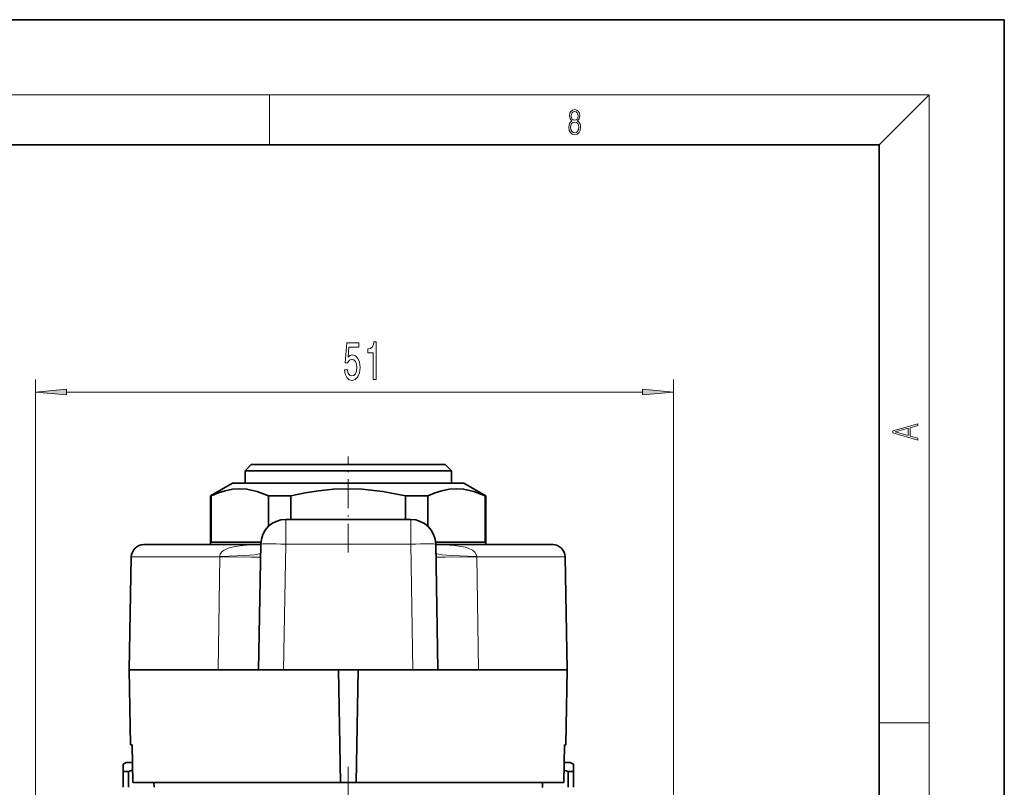
# Model space of a CAD drawing. Extents: x 0 to 420, y 0 to 297.
# Drawn here: x 341 to 420, y 236 to 297 of the extents above; entities that cross this region are included whole.
import ezdxf

# ---------------------------------------------------------------- set-up
doc = ezdxf.new("R2010")
doc.units = 0
doc.linetypes.add('DASHDOT', pattern=[18.5, 12, -3, 0.5, -3])

msp = doc.modelspace()

# ---------------------------------------------------------------- linework, layer by layer
at = {"color": 7, "lineweight": 35}
for p, q in [((420, 297), (210, 297)), ((420, 0), (420, 297)), ((410, 287), (20, 287)), ((410, 10), (410, 287)), ((359.805, 261.476), (359.305, 260.976)), ((371.271, 261.476), (359.805, 261.476)), ((375.305, 261.476), (371.271, 261.476)), ((375.305, 261.476), (375.805, 260.976)), ((371.511, 260.976), (359.305, 260.976)), ((359.305, 259.976), (359.305, 260.976)), ((375.805, 260.976), (371.511, 260.976)), ((375.805, 259.976), (375.805, 260.976)), ((358.305, 259.976), (356.555, 258.966)), ((371.99, 259.976), (358.305, 259.976)), ((376.805, 259.976), (371.99, 259.976)), ((376.805, 259.976), (378.555, 258.966)), ((356.604, 258.966), (356.555, 258.966)), ((356.555, 255.076), (356.555, 258.966)), ((356.604, 258.966), (356.604, 255.276)), ((362.973, 258.966), (361.186, 258.966)), ((361.186, 258.966), (361.186, 256.531)), ((362.973, 258.966), (362.973, 257.082)), ((372.829, 258.966), (372.138, 258.966)), ((372.138, 258.966), (372.138, 257.082)), ((373.924, 258.966), (372.829, 258.966)), ((373.924, 258.966), (373.924, 256.531)), ((378.555, 258.966), (378.507, 258.966)), ((378.507, 258.966), (378.507, 255.276)), ((378.555, 255.076), (378.555, 258.966)), ((372.547, 257.082), (362.564, 257.082)), ((351.213, 255.076), (360.564, 255.076)), ((360.574, 255.276), (356.604, 255.276)), ((360.389, 245.082), (360.565, 255.117)), ((378.507, 255.276), (374.537, 255.276)), ((374.721, 245.082), (374.546, 255.117)), ((374.547, 255.076), (383.898, 255.076)), ((350.213, 254.093), (350.055, 245.082)), ((384.898, 254.093), (385.055, 245.082)), ((350.055, 245.082), (357.148, 245.082)), ((350.16, 239.076), (350.055, 245.082)), ((360.389, 245.082), (357.148, 245.082)), ((362.389, 245.082), (360.389, 245.082)), ((362.389, 245.082), (372.722, 245.082)), ((366.773, 245.082), (366.93, 236.076)), ((368.338, 245.082), (368.18, 236.076)), ((374.721, 245.082), (372.722, 245.082)), ((374.721, 245.082), (377.963, 245.082)), ((377.963, 245.082), (385.055, 245.082)), ((384.951, 239.076), (385.055, 245.082)), ((350.16, 239.076), (350.276, 239.076)), ((350.328, 236.076), (350.276, 239.076)), ((384.783, 236.076), (384.835, 239.076)), ((384.835, 239.076), (384.951, 239.076)), ((349.805, 237.676), (349.555, 237.532)), ((349.555, 237.532), (349.555, 236.954)), ((349.555, 235.691), (349.555, 236.954)), ((349.985, 236.954), (349.555, 236.954)), ((349.805, 237.676), (350.3, 237.676)), ((349.985, 236.954), (350.311, 237.05)), ((349.985, 235.691), (349.985, 236.954)), ((384.8, 237.05), (385.126, 236.954)), ((384.811, 237.676), (385.305, 237.676)), ((385.126, 235.691), (385.126, 236.954)), ((385.454, 236.954), (385.126, 236.954)), ((385.305, 237.676), (385.555, 237.532)), ((385.454, 236.954), (385.555, 236.954)), ((385.555, 236.954), (385.555, 237.532)), ((385.555, 235.691), (385.555, 236.954)), ((350.328, 236.076), (359.241, 236.076)), ((352.029, 235.691), (352.022, 236.076)), ((359.241, 236.076), (366.93, 236.076)), ((366.93, 236.076), (368.18, 236.076)), ((368.18, 236.076), (384.783, 236.076)), ((383.082, 235.676), (383.089, 236.076))]:
    msp.add_line(p, q, dxfattribs=at)
at = {"color": 7, "lineweight": 13}
for p, q in [((16, 291), (414, 291)), ((361.25, 287), (361.25, 291)), ((410, 287), (414, 291)), ((414, 6), (414, 291)), ((342.555, 115.176), (342.555, 268.261)), ((393.555, 135.426), (393.555, 268.261)), ((345.046, 267.261), (391.065, 267.261)), ((362.564, 257.082), (362.564, 255.117)), ((372.547, 257.082), (372.547, 255.117)), ((362.389, 245.082), (362.564, 255.117)), ((372.547, 255.117), (362.564, 255.117)), ((372.722, 245.082), (372.547, 255.117)), ((350.213, 254.093), (357.285, 254.093)), ((357.285, 254.093), (357.148, 245.082)), ((357.285, 254.127), (357.285, 254.093)), ((377.826, 254.127), (377.826, 254.093)), ((377.826, 254.093), (377.963, 245.082)), ((377.826, 254.093), (384.898, 254.093)), ((410, 240.833), (414, 240.833))]:
    msp.add_line(p, q, dxfattribs=at)
at = {"color": 7, "linetype": 'DASHDOT', "lineweight": 13, "ltscale": 0.192001}
msp.add_line((367.555, 254.436), (367.555, 262.116), dxfattribs=at)
at = {"color": 7, "linetype": 'DASHDOT', "lineweight": 13, "ltscale": 0.372}
msp.add_line((367.555, 237.316), (367.555, 222.436), dxfattribs=at)
at = {"color": 7, "lineweight": 13}
for points in [[(385.439, 288.904), (385.332, 288.823), (385.253, 288.709), (385.203, 288.568), (385.186, 288.406), (385.217, 288.164), (385.311, 287.978), (385.459, 287.861), (385.658, 287.819), (385.854, 287.861), (386.002, 287.978), (386.096, 288.161), (386.129, 288.406), (386.11, 288.568), (386.062, 288.709), (385.981, 288.823), (385.877, 288.904), (386.025, 289.077), (386.075, 289.319), (386.046, 289.522), (385.962, 289.68), (385.831, 289.783), (385.658, 289.819), (385.482, 289.783), (385.351, 289.68), (385.268, 289.522), (385.24, 289.319), (385.288, 289.077)], [(385.382, 289.313), (385.399, 289.46), (385.453, 289.575), (385.541, 289.644), (385.658, 289.672), (385.772, 289.644), (385.86, 289.575), (385.914, 289.46), (385.933, 289.313), (385.914, 289.171), (385.86, 289.063), (385.774, 288.993), (385.658, 288.971), (385.539, 288.993), (385.453, 289.063), (385.399, 289.171)], [(385.328, 288.401), (385.349, 288.579), (385.414, 288.712), (385.518, 288.793), (385.658, 288.823), (385.795, 288.793), (385.898, 288.712), (385.964, 288.581), (385.987, 288.415), (385.962, 288.231), (385.895, 288.089), (385.791, 287.997), (385.658, 287.967), (385.524, 287.997), (385.42, 288.089), (385.351, 288.225)], [(367.246, 269.043), (367.303, 268.689), (367.431, 268.412), (367.617, 268.239), (367.856, 268.174), (368.118, 268.252), (368.323, 268.464), (368.452, 268.801), (368.502, 269.233), (368.458, 269.635), (368.333, 269.951), (368.139, 270.154), (367.887, 270.227), (367.693, 270.176), (367.542, 270.033), (367.615, 270.841), (368.403, 270.841), (368.403, 271.196), (367.441, 271.196), (367.298, 269.605), (367.506, 269.605), (367.656, 269.808), (367.848, 269.882), (368.014, 269.834), (368.141, 269.696), (368.222, 269.484), (368.25, 269.212), (368.222, 268.939), (368.139, 268.727), (368.012, 268.593), (367.848, 268.546), (367.711, 268.576), (367.604, 268.676), (367.527, 268.831), (367.488, 269.043)], [(369.554, 268.261), (369.79, 268.261), (369.79, 271.282), (369.614, 271.282), (369.567, 271.019), (369.474, 270.841), (369.331, 270.738), (369.134, 270.703), (369.134, 270.396), (369.554, 270.396)], [(345.046, 267.478), (342.555, 267.261), (345.046, 267.043)], [(391.065, 267.043), (393.555, 267.261), (391.065, 267.478)], [(413.093, 263.423), (413.093, 263.567), (412.481, 263.738), (412.481, 264.414), (413.093, 264.583), (413.093, 264.727), (411.093, 264.157), (411.093, 263.992)], [(412.317, 263.784), (411.287, 264.074), (412.317, 264.366)]]:
    msp.add_lwpolyline(points, close=True, dxfattribs=at)
at = {"color": 7, "lineweight": 35}
for points in [[(361.186, 258.966), (360.282, 259.325), (359.452, 259.507), (358.878, 259.543), (358.303, 259.503), (357.712, 259.383), (357.176, 259.211), (356.604, 258.966)], [(372.138, 258.966), (370.328, 259.325), (368.67, 259.507), (367.52, 259.543), (366.37, 259.503), (365.189, 259.383), (364.118, 259.211), (362.973, 258.966)], [(378.507, 258.966), (377.602, 259.325), (376.773, 259.507), (376.198, 259.543), (375.623, 259.503), (375.032, 259.383), (374.497, 259.211), (373.924, 258.966)]]:
    msp.add_lwpolyline(points, dxfattribs=at)
at = {"color": 7, "lineweight": 13}
for points in [[(357.285, 254.127), (357.325, 254.33), (357.484, 254.529), (357.638, 254.637), (358.045, 254.811), (358.535, 254.929), (358.907, 254.986), (359.66, 255.052), (360.564, 255.076)], [(374.547, 255.076), (375.28, 255.06), (376.033, 255.006), (376.406, 254.958), (376.897, 254.859), (377.138, 254.787), (377.485, 254.63), (377.682, 254.477), (377.818, 254.233), (377.826, 254.127)], [(360.547, 254.093), (360.546, 254.092), (360.544, 254.092), (360.537, 254.09), (360.461, 254.085), (359.819, 254.077), (357.285, 254.093)], [(374.564, 254.093), (374.565, 254.092), (374.567, 254.092), (374.574, 254.09), (374.65, 254.085), (375.292, 254.077), (377.826, 254.093)]]:
    msp.add_lwpolyline(points, dxfattribs=at)
at = {"color": 7, "lineweight": 35}
for centre, radius, start, end in [((362.564, 255.082), 2, 90, 179), ((372.547, 255.082), 2, 1, 90), ((351.213, 254.076), 1, 90, 179), ((383.898, 254.076), 1, 1, 90)]:
    msp.add_arc(centre, radius, start, end, dxfattribs=at)
at = {"color": 7, "lineweight": 13}
for centre, major_axis, ratio, start_param, end_param in [((362.564, 255.082), (-2, 0.035), 0.01745, 4.712694, 6.283185), ((372.547, 255.082), (2, 0.035), 0.01745, 0, 1.570492), ((352.553, 254.538), (7.999, -0.14), 0.050931, 5.346263, 6.283185), ((382.558, 254.538), (7.999, 0.14), 0.050931, 3.141593, 4.078515)]:
    msp.add_ellipse(centre, major_axis=major_axis, ratio=ratio, start_param=start_param, end_param=end_param, dxfattribs=at)
for points in [[(345.046, 267.478), (342.555, 267.261), (345.046, 267.478), (345.046, 267.043)], [(391.065, 267.043), (393.555, 267.261), (391.065, 267.043), (391.065, 267.478)]]:
    msp.add_solid(points, dxfattribs=at)

doc.saveas('drawing.dxf')
